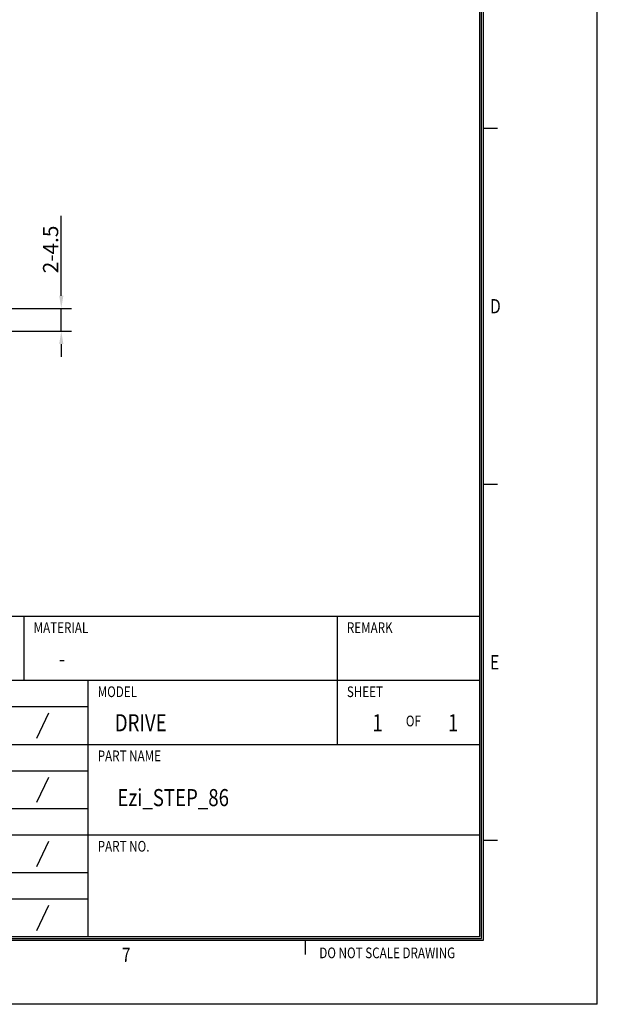
# Model space of a CAD drawing. Units: millimetres. Extents: x 0 to 574, y 0 to 402.
# Drawn here: x 460 to 574, y 0 to 194 of the extents above; entities that cross this region are included whole.
import ezdxf

# ---------------------------------------------------------------- set-up
doc = ezdxf.new("R2010")
doc.units = ezdxf.units.MM
doc.layers.add('DIM', color=3, linetype='Continuous')
doc.layers.add('SHEET', color=1, linetype='Continuous')
doc.styles.add('SHEET1', font='ROMANS.SHX', dxfattribs={"width": 0.8, "height": 3})
doc.styles.get("Standard").update_dxf_attribs({"font": 'txt.shx', "bigfont": '@extfont2.shx'})
doc.dimstyles.get("Standard").update_dxf_attribs({"dimtxt": 3, "dimasz": 2.5, "dimexe": 2, "dimexo": 1, "dimgap": 0.6, "dimtad": 1, "dimdec": 1, "dimzin": 1, "dimdsep": 46, "dimtxsty": 'Standard', "dimcen": 0, "dimclrd": 8, "dimclre": 8, "dimadec": 0, "dimazin": 2, "dimtfac": 1, "dimtdec": 1, "dimtmove": 0, "dimatfit": 3, "dimfxl": 0, "dimtolj": 1, "dimtzin": 0, "dimarcsym": 0})

# ---------------------------------------------------------------- blocks, each defined once
blk = doc.blocks.new('*D13')
at = {"layer": 'Defpoints', "color": 0, "lineweight": 9}
for p in [(453.52, 136.81), (468.59, 136.81), (453.52, 132.31)]:
    blk.add_point(p, dxfattribs=at)
at = {"layer": 'DIM', "color": 8, "lineweight": -2}
for p, q in [((468.59, 139.31), (468.59, 155.01)), ((454.52, 136.81), (470.59, 136.81)), ((468.59, 132.31), (468.59, 136.81)), ((454.52, 132.31), (470.59, 132.31)), ((468.59, 129.81), (468.59, 127.31))]:
    blk.add_line(p, q, dxfattribs=at)
at = {"layer": 'DIM', "color": 8, "lineweight": 9}
for points in [[(468.17, 139.31), (469, 139.31), (468.59, 136.81)], [(468.17, 129.81), (469, 129.81), (468.59, 132.31)]]:
    blk.add_solid(points, dxfattribs=at)
at = {"layer": 'DIM', "color": 0, "lineweight": 9, "insert": (466.49, 148.41), "char_height": 3, "attachment_point": 5, "rotation": 90}
blk.add_mtext('\\A1;2-4.5', dxfattribs=at)

msp = doc.modelspace()

# ---------------------------------------------------------------- linework, layer by layer
at = {"layer": 'SHEET', "color": 1}
for q in [(574, 401.8), (0, 0)]:
    msp.add_line((574, 0), q, dxfattribs=at)
at = {"layer": 'SHEET', "color": 7}
for p, q in [((550.9, 13.3), (550.9, 381.5)), ((551.25, 12.95), (551.25, 381.85)), ((551.6, 12.6), (551.6, 382.2)), ((311.5, 76.3), (550.9, 76.3)), ((26.6, 12.6), (551.6, 12.6)), ((26.95, 12.95), (551.25, 12.95)), ((27.3, 13.3), (550.9, 13.3))]:
    msp.add_line(p, q, dxfattribs=at)
at = {"layer": 'SHEET'}
for p, q in [((554.4, 172.2), (551.6, 172.2)), ((554.4, 102.2), (551.6, 102.2)), ((461.3, 63.7), (461.3, 76.3)), ((522.9, 51.1), (522.9, 76.3)), ((395.5, 63.7), (550.9, 63.7)), ((473.9, 13.3), (473.9, 63.7)), ((447.3, 58.52), (473.9, 58.52)), ((466.06, 57.22), (463.72, 52.26)), ((395.5, 51.1), (550.9, 51.1)), ((447.3, 45.92), (473.9, 45.92)), ((466.06, 44.62), (463.72, 39.66)), ((395.5, 38.5), (473.9, 38.5)), ((447.3, 33.32), (550.9, 33.32)), ((466.06, 32.02), (463.72, 27.06)), ((554.4, 32.2), (551.6, 32.2)), ((395.5, 25.9), (473.9, 25.9)), ((447.3, 20.72), (473.9, 20.72)), ((466.06, 19.42), (463.72, 14.46)), ((516.6, 9.8), (516.6, 12.6))]:
    msp.add_line(p, q, dxfattribs=at)

# ---------------------------------------------------------------- texts
at = {"layer": 'SHEET', "style": 'SHEET1', "width": 0.8}
for s, height, p in [('D', 2.8, (552.91, 135.85)), ('MATERIAL', 2.1, (463.15, 73)), ('REMARK', 2.1, (524.75, 73)), ('E', 2.8, (552.91, 65.85)), ('MODEL', 2.1, (475.75, 60.4)), ('SHEET', 2.1, (524.75, 60.4)), ('OF', 2.1, (536.35, 54.65)), ('PART NAME', 2.1, (475.75, 47.8)), ('PART NO.', 2.1, (475.75, 30.02)), ('7', 2.8, (480.51, 8.33)), ('DO NOT SCALE DRAWING', 2.1, (519.33, 9.06))]:
    msp.add_text(s, height=height, dxfattribs=at).set_placement(p)
at = {"layer": 'SHEET', "color": 7, "style": 'SHEET1', "width": 0.8}
for s, p in [('-', (468.09, 66.28)), ('DRIVE', (479.11, 53.68)), ('1', (529.77, 53.68)), ('1', (544.63, 53.68)), ('Ezi_STEP_86', (479.62, 38.96))]:
    msp.add_text(s, height=3.36, dxfattribs=at).set_placement(p)

# ---------------------------------------------------------------- dimensions: what is measured, and where the dimension line sits
at = {"layer": 'DIM', "lineweight": 9}
dim = msp.add_linear_dim(base=(468.59, 136.81), p1=(453.52, 132.31), p2=(453.52, 136.81), angle=90, text='2-<>', dimstyle='Standard', dxfattribs=at)
dim.commit()
dim.dimension.update_dxf_attribs({"geometry": '*D13', "text_midpoint": (466.49, 148.41)})

doc.saveas('drawing.dxf')
